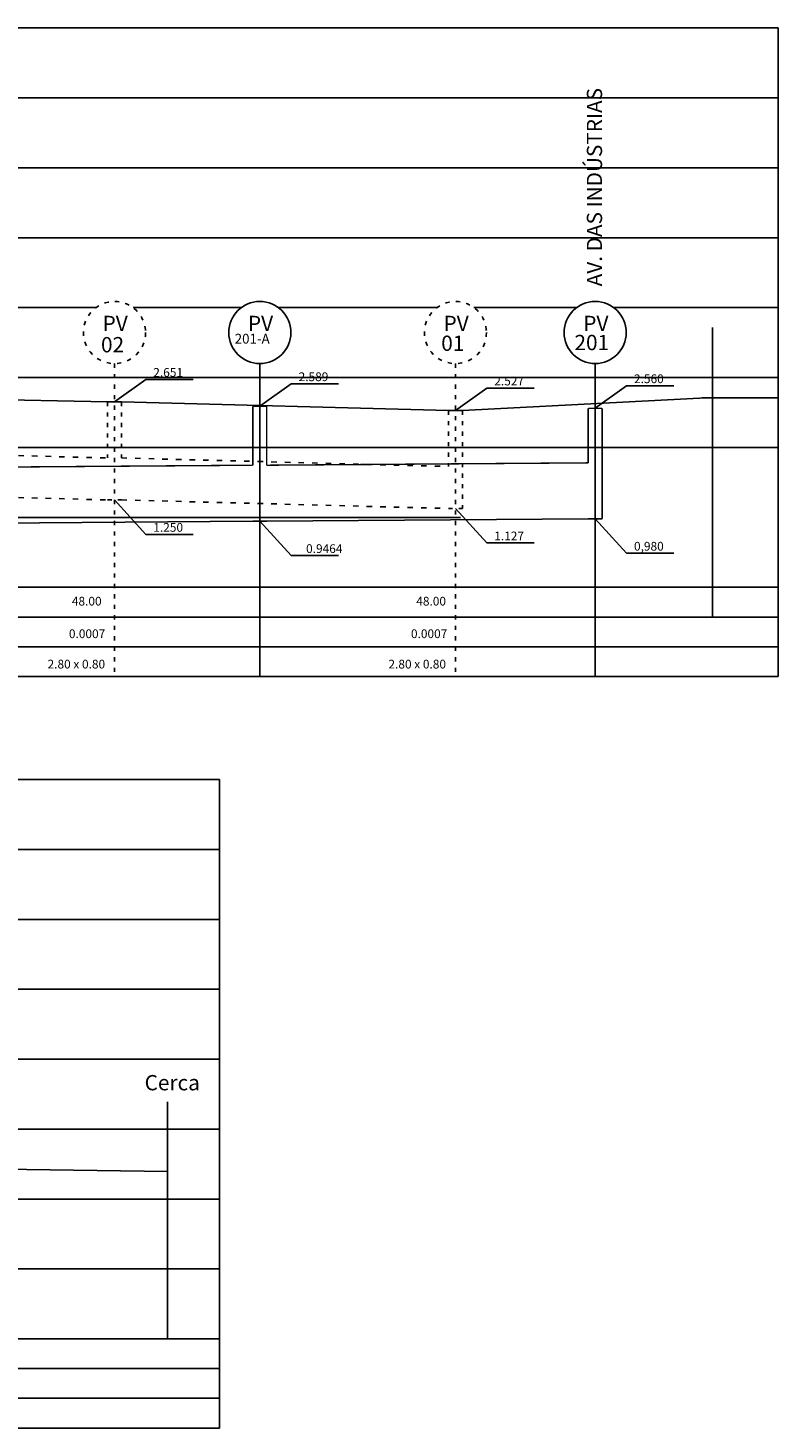
# Model space of a CAD drawing. Extents: x 154 to 904, y 22 to 480.
# Drawn here: x 345 to 453, y 34 to 234 of the extents above; entities that cross this region are included whole.
import ezdxf
from ezdxf.enums import TextEntityAlignment as Align

# ---------------------------------------------------------------- set-up
doc = ezdxf.new("R2010")
doc.units = 0
doc.linetypes.add('ACAD_ISO03W100', pattern=[30, 12, -18])
doc.linetypes.add('LIN0', pattern=[0])
for name, color, linetype in [('BORDA_DO_PERFIL', 7, 'CONTINUOUS'), ('CERCA', 2, 'CERCA'), ('COTAS', 7, 'CONTINUOUS'), ('GRADE', 9, 'CONTINUOUS'), ('PV_S', 160, 'CONTINUOUS'), ('PV_S_EXISTENTES', 8, 'ACAD_ISO03W100'), ('TERRENO', 36, 'CONTINUOUS'), ('TEXTO_PV_S', 7, 'CONTINUOUS'), ('TUBOS', 160, 'LIN0'), ('TUBOS_EXISTENTES', 251, 'ACAD_ISO03W100')]:
    doc.layers.add(name, color=color, linetype=linetype)
doc.styles.add('ROMAND', font='romand')
doc.styles.add('ROMANS', font='romans')
doc.styles.get("Standard").update_dxf_attribs({"font": 'ARIAL.TTF'})
doc.linetypes.add('CERCA', pattern='A,0.5,-0.15,["X",STANDARD,S=0.1,R=0,X=-0.1,Y=-0.05],-0.15', length=0.8)

msp = doc.modelspace()

# ---------------------------------------------------------------- linework, layer by layer
at = {"layer": 'BORDA_DO_PERFIL', "color": 7}
for p, q in [((153.85, 234.164, 1001.245), (452.675, 234.164, 1001.245)), ((452.675, 234.164), (452.675, 141.414)), ((153.85, 154.164, 1001.245), (452.675, 154.164, 1001.245)), ((153.85, 149.914, 1001.245), (452.675, 149.914, 1001.245)), ((153.85, 145.664, 1001.245), (452.675, 145.664, 1001.245)), ((153.85, 141.414, 1001.245), (452.675, 141.414, 1001.245)), ((153.85, 126.66, 1001.245), (372.754, 126.66, 1001.245)), ((153.85, 46.66, 1001.245), (372.754, 46.66, 1001.245)), ((153.85, 42.41, 1001.245), (372.754, 42.41, 1001.245)), ((153.85, 38.16, 1001.245), (372.754, 38.16, 1001.245)), ((153.85, 33.91, 1001.245), (372.754, 33.91, 1001.245))]:
    msp.add_line(p, q, dxfattribs=at)
at = {"layer": 'CERCA', "color": 7, "ltscale": 30}
for p, q in [((443.306, 149.914), (443.306, 191.334)), ((365.279, 46.66), (365.279, 80.58))]:
    msp.add_line(p, q, dxfattribs=at)
at = {"layer": 'COTAS', "color": 7}
for p, q in [((357.706, 180.674), (362.212, 183.896, 1001.245)), ((362.212, 183.896, 1001.245), (368.984, 183.896, 1001.245)), ((378.506, 180.054, 1001.245), (383.012, 183.276, 2002.491)), ((383.012, 183.276, 2002.491), (389.784, 183.276, 2002.491)), ((406.506, 179.444), (411.012, 182.666, 1001.245)), ((411.012, 182.666, 1001.245), (417.784, 182.666, 1001.245)), ((426.506, 179.764, 1001.245), (431.012, 182.986, 2002.491)), ((431.012, 182.986, 2002.491), (437.784, 182.986, 2002.491)), ((357.706, 166.664), (362.212, 161.731, 1001.245)), ((406.506, 165.434), (411.012, 160.501, 1001.245)), ((378.506, 163.624), (383.012, 158.691, 1001.245)), ((426.506, 163.964, 1001.245), (431.012, 159.031, 2002.491)), ((362.212, 161.731, 1001.245), (368.984, 161.731, 1001.245)), ((411.012, 160.501, 1001.245), (417.784, 160.501, 1001.245)), ((383.012, 158.691, 1001.245), (389.784, 158.691, 1001.245)), ((431.012, 159.031, 2002.491), (437.784, 159.031, 2002.491))]:
    msp.add_line(p, q, dxfattribs=at)
at = {"layer": 'GRADE', "color": 7}
for p, q in [((176.85, 224.164, 1001.245), (452.675, 224.164, 1001.245)), ((176.85, 214.164, 1001.245), (452.675, 214.164, 1001.245)), ((332.835, 204.164, 1001.245), (452.675, 204.164, 1001.245)), ((320.261, 194.164, 1001.245), (355.05, 194.164, 1001.245)), ((360.361, 194.164, 1001.245), (375.85, 194.164, 1001.245)), ((381.161, 194.164, 1001.245), (403.85, 194.164, 1001.245)), ((409.161, 194.164, 1001.245), (423.85, 194.164, 1001.245)), ((429.161, 194.164, 1001.245), (452.675, 194.164, 1001.245)), ((176.85, 184.164, 1001.245), (452.675, 184.164, 1001.245)), ((441.798, 181.254, 1001.245), (452.675, 181.254, 1001.245)), ((176.85, 174.164, 1001.245), (452.675, 174.164, 1001.245)), ((176.85, 164.164, 1001.245), (407.248, 164.164, 1001.245)), ((372.754, 126.66, 1001.245), (372.754, 33.91, 1001.245)), ((176.85, 116.66, 1001.245), (372.754, 116.66, 1001.245)), ((176.85, 106.66, 1001.245), (372.754, 106.66, 1001.245)), ((176.85, 96.66, 1001.245), (372.754, 96.66, 1001.245)), ((314.464, 86.66, 1001.245), (372.754, 86.66, 1001.245)), ((176.85, 76.66, 1001.245), (372.754, 76.66, 1001.245)), ((176.85, 66.66, 1001.245), (372.754, 66.66, 1001.245)), ((176.85, 56.66, 1001.245), (372.754, 56.66, 1001.245))]:
    msp.add_line(p, q, dxfattribs=at)
at = {"layer": 'PV_S', "color": 7, "ltscale": 0.05}
for p, q in [((378.506, 186.16), (378.506, 141.414)), ((426.506, 186.16), (426.506, 141.414))]:
    msp.add_line(p, q, dxfattribs=at)
at = {"layer": 'PV_S', "color": 7}
for p, q in [((377.506, 163.624, 1001.245), (379.506, 163.624, 1001.245)), ((425.506, 163.964, 1001.245), (427.506, 163.964, 1001.245))]:
    msp.add_line(p, q, dxfattribs=at)
at = {"layer": 'PV_S', "color": 7, "ltscale": 0.05, "const_width": 0.2}
for points in [[(377.506, 180.054), (377.506, 171.624)], [(379.506, 180.054), (379.506, 171.624)], [(425.506, 179.764), (425.506, 171.964)], [(427.506, 179.764), (427.506, 163.964)]]:
    msp.add_lwpolyline(points, dxfattribs=at)
at = {"layer": 'PV_S', "color": 7, "const_width": 0.2, "elevation": 1001.245}
for points in [[(377.506, 180.054), (379.506, 180.054)], [(425.506, 179.764), (427.506, 179.764)]]:
    msp.add_lwpolyline(points, dxfattribs=at)
at = {"layer": 'PV_S', "color": 7, "ltscale": 0.05}
for centre in [(378.506, 190.602), (426.506, 190.602)]:
    msp.add_circle(centre, 4.443, dxfattribs=at)
at = {"layer": 'PV_S_EXISTENTES', "color": 7, "ltscale": 0.05}
for p, q in [((357.706, 186.16), (357.706, 141.414)), ((406.506, 186.16), (406.506, 141.414)), ((356.706, 180.674, 1001.245), (358.706, 180.674, 1001.245)), ((356.706, 180.674), (356.706, 172.666)), ((358.706, 180.674), (358.706, 172.666)), ((405.506, 179.434, 1001.245), (407.506, 179.434, 1001.245)), ((405.506, 179.434), (405.506, 171.436)), ((407.506, 179.434), (407.506, 165.434)), ((356.706, 166.664, 1001.245), (358.706, 166.664, 1001.245)), ((356.706, 166.664), (358.706, 166.664, 1001.245)), ((405.506, 165.434, 1001.245), (407.506, 165.434, 1001.245)), ((405.506, 165.434), (407.506, 165.434))]:
    msp.add_line(p, q, dxfattribs=at)
for centre in [(357.706, 190.602), (406.506, 190.602)]:
    msp.add_circle(centre, 4.443, dxfattribs=at)
at = {"layer": 'TERRENO', "color": 7, "elevation": 1001.245}
msp.add_lwpolyline([(237.306, 179.804), (276.606, 180.754), (278.606, 180.754), (316.606, 181.454), (318.606, 181.454), (356.706, 180.674), (358.706, 180.674), (405.506, 179.434), (407.506, 179.434), (443.306, 181.334)], dxfattribs=at)
at = {"layer": 'TERRENO', "color": 7}
msp.add_lwpolyline([(191.879, 72.67), (229.179, 73.3), (231.179, 73.3), (269.979, 72.76), (271.979, 72.76), (309.479, 71.37), (311.479, 71.37), (365.279, 70.58)], dxfattribs=at)
at = {"layer": 'TUBOS', "color": 7, "ltscale": 0.1}
for p, q in [((377.506, 163.624), (331.506, 163.284)), ((425.506, 163.964), (379.506, 163.624))]:
    msp.add_line(p, q, dxfattribs=at)
at = {"layer": 'TUBOS', "color": 7, "ltscale": 0.1, "const_width": 0.2}
for points in [[(377.506, 171.624), (331.506, 171.284)], [(425.506, 171.964), (379.506, 171.624)]]:
    msp.add_lwpolyline(points, dxfattribs=at)
at = {"layer": 'TUBOS_EXISTENTES', "color": 7, "ltscale": 0.065}
for p, q in [((318.606, 173.666), (356.706, 172.666, 4.137)), ((358.706, 172.666), (405.506, 171.436, 3.373)), ((318.606, 167.664), (356.706, 166.664)), ((358.706, 166.664), (405.506, 165.434))]:
    msp.add_line(p, q, dxfattribs=at)

# ---------------------------------------------------------------- texts
at = {"layer": 'BORDA_DO_PERFIL', "color": 7, "style": 'ROMAND'}
msp.add_text('AV. DAS INDÚSTRIAS', height=2.17723, rotation=90, dxfattribs=at).set_placement((427.491, 197.21, 500.623))
at = {"layer": 'COTAS', "color": 7, "style": 'ROMANS'}
for s, p in [('2.651', (367.521, 184.273)), ('2.589', (388.321, 183.653)), ('2.527', (416.321, 183.043)), ('2.560', (436.321, 183.363)), ('1.250', (367.521, 162.108)), ('0.9464', (390.335, 159.068)), ('1.127', (416.321, 160.878)), ('0,980', (436.321, 159.408)), ('48.00', (355.865, 151.551)), ('48.00', (405.158, 151.551)), ('0.0007', (356.387, 146.894)), ('0.0007', (405.343, 146.894)), ('2.80 x 0.80', (356.367, 142.548)), ('2.80 x 0.80', (405.158, 142.548))]:
    msp.add_text(s, height=1.25, dxfattribs=at).set_placement(p, align=Align.RIGHT)
at = {"layer": 'TEXTO_PV_S', "color": 7, "style": 'ROMANS'}
for s, height, p in [('PV', 2.1875, (356.001, 190.808)), ('PV', 2.1875, (376.801, 190.808)), ('PV', 2.1875, (404.801, 190.808)), ('PV', 2.1875, (424.801, 190.808)), ('201-A', 1.4, (374.912, 189.018)), ('201', 2.1875, (423.536, 188.083)), ('02', 2.1875, (355.777, 187.771)), ('01', 2.1875, (404.473, 187.979)), ('Cerca', 2.1875, (362.016, 82.21))]:
    msp.add_text(s, height=height, dxfattribs=at).set_placement(p)

doc.saveas('drawing.dxf')
